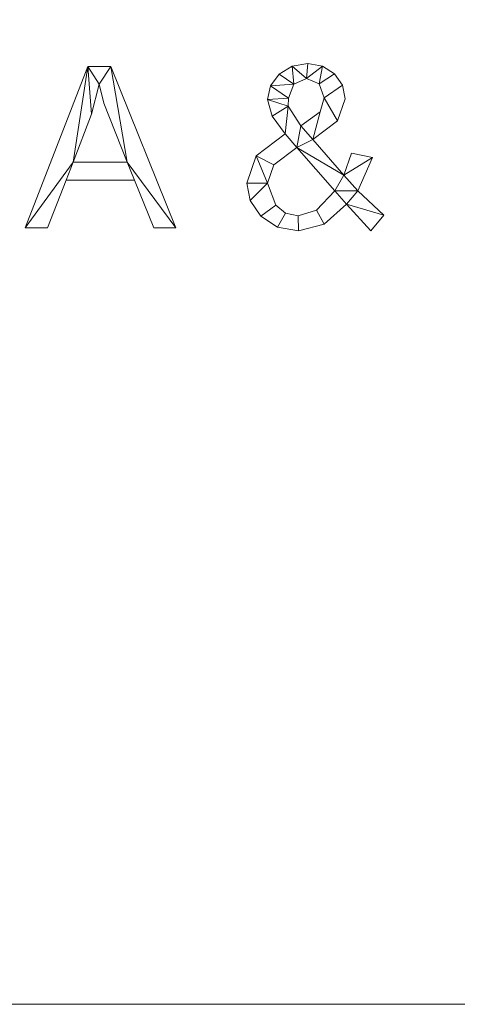
# Model space of a CAD drawing. Units: millimetres. Extents: x -96342 to 10191, y -64735 to 13074.
# Drawn here: x -88408 to -88135, y -62535 to -61920 of the extents above; entities that cross this region are included whole.
import ezdxf

# ---------------------------------------------------------------- set-up
doc = ezdxf.new("R2010")
doc.units = ezdxf.units.MM
doc.layers.add('A-FLOR', color=192, linetype='Continuous', lineweight=50)
doc.layers.add('A-GENM', color=13, linetype='Continuous', lineweight=30)

msp = doc.modelspace()

# ---------------------------------------------------------------- meshes
at = {"layer": 'A-FLOR', "lineweight": 13}
mesh = msp.add_polyface(dxfattribs=at)
corners = [(-78042.39, -46568.85, -300), (-78042.39, -62535.03, -300), (-95542.39, -62535.03, -300), (-95542.39, -46568.85, -300)]
mesh.append_faces([[corners[k] for k in face] for face in [(3, 0, 1, 2)]])
mesh = msp.add_polyface(dxfattribs=at)
corners = [(-78042.39, -46568.85), (-95542.39, -46568.85), (-95542.39, -62535.03), (-78042.39, -62535.03)]
mesh.append_faces([[corners[k] for k in face] for face in [(1, 2, 3, 0)]])
mesh = msp.add_polyface(dxfattribs=at)
corners = [(-95542.39, -62535.03, -300), (-78042.39, -62535.03, -300), (-78042.39, -62535.03), (-95542.39, -62535.03)]
mesh.append_faces([[corners[k] for k in face] for face in [(0, 1, 2, 3)]])
at = {"layer": 'A-GENM', "lineweight": 9}
mesh = msp.add_polyface(dxfattribs=at)
corners = [(-88310.89, -62050.26, 10), (-88351.61, -61949.68, 10), (-88365.87, -61949.68, 10), (-88404.96, -62050.26, 10), (-88391.07, -62050.26, 10), (-88379.49, -62020.46, 10), (-88336.82, -62020.46, 10), (-88324.77, -62050.26, 10), (-88341.36, -62009.28, 10), (-88375.15, -62009.28, 10), (-88363.54, -61979.36, 10), (-88358.85, -61960.68, 10), (-88355.87, -61972.41, 10)]
mesh.append_faces([[corners[k] for k in face] for face in [(11, 1, 2), (2, 10, 11)]], dxfattribs={"vtx0": -1, "vtx2": -1})
mesh.append_faces([[corners[k] for k in face] for face in [(1, 11, 12, 8)]], dxfattribs={"vtx0": -1, "vtx3": -1})
mesh.append_faces([[corners[k] for k in face] for face in [(0, 1, 8)]], dxfattribs={"vtx1": -1, "vtx2": -1})
mesh.append_faces([[corners[k] for k in face] for face in [(5, 6, 8, 9), (2, 3, 9, 10)]], dxfattribs={"vtx1": -1, "vtx3": -1})
mesh.append_faces([[corners[k] for k in face] for face in [(6, 7, 0, 8), (3, 4, 5, 9)]], dxfattribs={"vtx2": -1, "vtx3": -1})
mesh = msp.add_polyface(dxfattribs=at)
corners = [(-88310.89, -62050.26), (-88324.77, -62050.26), (-88336.82, -62020.46), (-88379.49, -62020.46), (-88391.07, -62050.26), (-88404.96, -62050.26), (-88365.87, -61949.68), (-88351.61, -61949.68), (-88341.36, -62009.28), (-88355.87, -61972.41), (-88358.85, -61960.68), (-88363.54, -61979.36), (-88375.15, -62009.28)]
mesh.append_faces([[corners[k] for k in face] for face in [(7, 10, 6), (6, 12, 5), (0, 8, 7)]], dxfattribs={"vtx0": -1, "vtx1": -1})
mesh.append_faces([[corners[k] for k in face] for face in [(8, 2, 3, 12)]], dxfattribs={"vtx0": -1, "vtx2": -1})
mesh.append_faces([[corners[k] for k in face] for face in [(9, 10, 7, 8), (11, 12, 6, 10)]], dxfattribs={"vtx1": -1, "vtx2": -1})
mesh.append_faces([[corners[k] for k in face] for face in [(0, 1, 2, 8), (3, 4, 5, 12)]], dxfattribs={"vtx2": -1, "vtx3": -1})
mesh = msp.add_polyface(dxfattribs=at)
corners = [(-88404.96, -62050.26, 10), (-88365.87, -61949.68, 10), (-88365.87, -61949.68), (-88404.96, -62050.26)]
mesh.append_faces([[corners[k] for k in face] for face in [(0, 1, 2, 3)]])
mesh = msp.add_polyface(dxfattribs=at)
corners = [(-88365.87, -61949.68, 10), (-88351.61, -61949.68, 10), (-88351.61, -61949.68), (-88365.87, -61949.68)]
mesh.append_faces([[corners[k] for k in face] for face in [(3, 0, 1, 2)]])
mesh = msp.add_polyface(dxfattribs=at)
corners = [(-88351.61, -61949.68, 10), (-88310.89, -62050.26, 10), (-88310.89, -62050.26), (-88351.61, -61949.68)]
mesh.append_faces([[corners[k] for k in face] for face in [(0, 1, 2, 3)]])
mesh = msp.add_polyface(dxfattribs=at)
corners = [(-88180.97, -62042.31, 10), (-88197.27, -62027.21, 10), (-88188.19, -62006.34, 10), (-88201.23, -62003.69, 10), (-88205.94, -62017.34, 10), (-88225.41, -61995.08, 10), (-88210.03, -61983.42, 10), (-88205.18, -61969.73, 10), (-88206.84, -61961.3, 10), (-88211.82, -61954.22, 10), (-88219.31, -61949.41, 10), (-88228.53, -61947.81, 10), (-88238.32, -61949.47, 10), (-88246.4, -61954.45, 10), (-88251.81, -61961.71, 10), (-88253.61, -61970.22, 10), (-88250.73, -61980.7, 10), (-88242.61, -61991.64, 10), (-88260.67, -62005.4, 10), (-88266.65, -62022.41, 10), (-88264.44, -62033.32, 10), (-88257.79, -62043.03, 10), (-88247.52, -62049.85, 10), (-88234.43, -62052.12, 10), (-88218.4, -62047.98, 10), (-88204.34, -62035.56, 10), (-88189.21, -62052.12, 10), (-88232.8, -61986.64, 10), (-88240.81, -61974.27, 10), (-88240.58, -61969.41, 10), (-88237.18, -61960.56, 10), (-88229.25, -61957.13, 10), (-88221.51, -61960.43, 10), (-88218.22, -61969.15, 10), (-88220.73, -61977.91, 10), (-88211.67, -62027.15, 10), (-88223.05, -62039.19, 10), (-88234.64, -62042.81, 10), (-88242.38, -62041.15, 10), (-88248.42, -62036.17, 10), (-88253.61, -62022.44, 10), (-88249.64, -62011, 10), (-88235.37, -62000.11, 10)]
mesh.append_faces([[corners[k] for k in face] for face in [(0, 25, 26)]], dxfattribs={"vtx0": -1})
mesh.append_faces([[corners[k] for k in face] for face in [(1, 35, 25, 0)]], dxfattribs={"vtx0": -1, "vtx1": -1, "vtx2": -1})
mesh.append_faces([[corners[k] for k in face] for face in [(4, 35, 1, 2), (17, 42, 27, 28)]], dxfattribs={"vtx0": -1, "vtx1": -1, "vtx3": -1})
mesh.append_faces([[corners[k] for k in face] for face in [(25, 35, 36, 24), (34, 5, 6, 33), (37, 23, 24, 36), (23, 37, 38, 22), (22, 38, 39, 21), (32, 9, 10, 31), (30, 13, 14, 29), (18, 40, 41), (15, 28, 29, 14)]], dxfattribs={"vtx0": -1, "vtx2": -1})
mesh.append_faces([[corners[k] for k in face] for face in [(5, 34, 27, 42)]], dxfattribs={"vtx0": -1, "vtx2": -1, "vtx3": -1})
mesh.append_faces([[corners[k] for k in face] for face in [(33, 6, 7, 8), (31, 10, 11, 12), (28, 15, 16, 17)]], dxfattribs={"vtx0": -1, "vtx3": -1})
mesh.append_faces([[corners[k] for k in face] for face in [(3, 4, 2)]], dxfattribs={"vtx1": -1})
mesh.append_faces([[corners[k] for k in face] for face in [(19, 20, 40, 18)]], dxfattribs={"vtx1": -1, "vtx2": -1})
mesh.append_faces([[corners[k] for k in face] for face in [(42, 35, 4, 5), (39, 40, 20, 21), (8, 9, 32, 33), (12, 13, 30, 31), (41, 42, 17, 18)]], dxfattribs={"vtx1": -1, "vtx3": -1})
mesh = msp.add_polyface(dxfattribs=at)
corners = [(-88180.97, -62042.31), (-88189.21, -62052.12), (-88204.34, -62035.56), (-88218.4, -62047.98), (-88234.43, -62052.12), (-88247.52, -62049.85), (-88257.79, -62043.03), (-88264.44, -62033.32), (-88266.65, -62022.41), (-88260.67, -62005.4), (-88242.61, -61991.64), (-88250.73, -61980.7), (-88253.61, -61970.22), (-88251.81, -61961.71), (-88246.4, -61954.45), (-88238.32, -61949.47), (-88228.53, -61947.81), (-88219.31, -61949.41), (-88211.82, -61954.22), (-88206.84, -61961.3), (-88205.18, -61969.73), (-88210.03, -61983.42), (-88225.41, -61995.08), (-88205.94, -62017.34), (-88201.23, -62003.69), (-88188.19, -62006.34), (-88197.27, -62027.21), (-88232.8, -61986.64), (-88220.73, -61977.91), (-88218.22, -61969.15), (-88221.51, -61960.43), (-88229.25, -61957.13), (-88237.18, -61960.56), (-88240.58, -61969.41), (-88240.81, -61974.27), (-88211.67, -62027.15), (-88235.37, -62000.11), (-88249.64, -62011), (-88253.61, -62022.44), (-88248.42, -62036.17), (-88242.38, -62041.15), (-88234.64, -62042.81), (-88223.05, -62039.19)]
mesh.append_faces([[corners[k] for k in face] for face in [(2, 26, 0, 1)]], dxfattribs={"vtx0": -1})
mesh.append_faces([[corners[k] for k in face] for face in [(18, 30, 17)]], dxfattribs={"vtx0": -1, "vtx1": -1})
mesh.append_faces([[corners[k] for k in face] for face in [(26, 2, 35, 23)]], dxfattribs={"vtx0": -1, "vtx1": -1, "vtx2": -1, "vtx3": -1})
mesh.append_faces([[corners[k] for k in face] for face in [(31, 16, 17, 30), (30, 18, 19, 29), (13, 32, 33, 12), (34, 11, 12, 33), (10, 36, 37, 9), (38, 8, 9, 37), (23, 35, 36), (39, 6, 7, 38)]], dxfattribs={"vtx0": -1, "vtx2": -1})
mesh.append_faces([[corners[k] for k in face] for face in [(10, 34, 27, 36)]], dxfattribs={"vtx0": -1, "vtx2": -1, "vtx3": -1})
mesh.append_faces([[corners[k] for k in face] for face in [(29, 19, 20, 21)]], dxfattribs={"vtx0": -1, "vtx3": -1})
mesh.append_faces([[corners[k] for k in face] for face in [(25, 26, 23, 24)]], dxfattribs={"vtx1": -1})
mesh.append_faces([[corners[k] for k in face] for face in [(14, 15, 32, 13), (10, 11, 34), (27, 28, 22), (7, 8, 38)]], dxfattribs={"vtx1": -1, "vtx2": -1})
mesh.append_faces([[corners[k] for k in face] for face in [(22, 23, 36, 27)]], dxfattribs={"vtx1": -1, "vtx2": -1, "vtx3": -1})
mesh.append_faces([[corners[k] for k in face] for face in [(31, 32, 15, 16), (28, 29, 21, 22), (42, 35, 2, 3), (5, 6, 39, 40), (41, 42, 3, 4), (4, 5, 40, 41)]], dxfattribs={"vtx1": -1, "vtx3": -1})
mesh = msp.add_polyface(dxfattribs=at)
corners = [(-88246.4, -61954.45, 10), (-88238.32, -61949.47, 10), (-88238.32, -61949.47), (-88246.4, -61954.45)]
mesh.append_faces([[corners[k] for k in face] for face in [(0, 1, 2, 3)]])
mesh = msp.add_polyface(dxfattribs=at)
corners = [(-88238.32, -61949.47, 10), (-88228.53, -61947.81, 10), (-88228.53, -61947.81), (-88238.32, -61949.47)]
mesh.append_faces([[corners[k] for k in face] for face in [(3, 0, 1, 2)]])
mesh = msp.add_polyface(dxfattribs=at)
corners = [(-88228.53, -61947.81, 10), (-88219.31, -61949.41, 10), (-88219.31, -61949.41), (-88228.53, -61947.81)]
mesh.append_faces([[corners[k] for k in face] for face in [(3, 0, 1, 2)]])
mesh = msp.add_polyface(dxfattribs=at)
corners = [(-88219.31, -61949.41, 10), (-88211.82, -61954.22, 10), (-88211.82, -61954.22), (-88219.31, -61949.41)]
mesh.append_faces([[corners[k] for k in face] for face in [(0, 1, 2, 3)]])
mesh = msp.add_polyface(dxfattribs=at)
corners = [(-88251.81, -61961.71, 10), (-88246.4, -61954.45, 10), (-88246.4, -61954.45), (-88251.81, -61961.71)]
mesh.append_faces([[corners[k] for k in face] for face in [(0, 1, 2, 3)]])
mesh = msp.add_polyface(dxfattribs=at)
corners = [(-88211.82, -61954.22, 10), (-88206.84, -61961.3, 10), (-88206.84, -61961.3), (-88211.82, -61954.22)]
mesh.append_faces([[corners[k] for k in face] for face in [(0, 1, 2, 3)]])
mesh = msp.add_polyface(dxfattribs=at)
corners = [(-88358.85, -61960.68, 10), (-88363.54, -61979.36, 10), (-88363.54, -61979.36), (-88358.85, -61960.68)]
mesh.append_faces([[corners[k] for k in face] for face in [(0, 1, 2, 3)]])
mesh = msp.add_polyface(dxfattribs=at)
corners = [(-88355.87, -61972.41, 10), (-88358.85, -61960.68, 10), (-88358.85, -61960.68), (-88355.87, -61972.41)]
mesh.append_faces([[corners[k] for k in face] for face in [(3, 0, 1, 2)]])
mesh = msp.add_polyface(dxfattribs=at)
corners = [(-88253.61, -61970.22, 10), (-88251.81, -61961.71, 10), (-88251.81, -61961.71), (-88253.61, -61970.22)]
mesh.append_faces([[corners[k] for k in face] for face in [(0, 1, 2, 3)]])
mesh = msp.add_polyface(dxfattribs=at)
corners = [(-88237.18, -61960.56, 10), (-88240.58, -61969.41, 10), (-88240.58, -61969.41), (-88237.18, -61960.56)]
mesh.append_faces([[corners[k] for k in face] for face in [(0, 1, 2, 3)]])
mesh = msp.add_polyface(dxfattribs=at)
corners = [(-88229.25, -61957.13, 10), (-88237.18, -61960.56, 10), (-88237.18, -61960.56), (-88229.25, -61957.13)]
mesh.append_faces([[corners[k] for k in face] for face in [(3, 0, 1, 2)]])
mesh = msp.add_polyface(dxfattribs=at)
corners = [(-88221.51, -61960.43, 10), (-88229.25, -61957.13, 10), (-88229.25, -61957.13), (-88221.51, -61960.43)]
mesh.append_faces([[corners[k] for k in face] for face in [(3, 0, 1, 2)]])
mesh = msp.add_polyface(dxfattribs=at)
corners = [(-88218.22, -61969.15, 10), (-88221.51, -61960.43, 10), (-88221.51, -61960.43), (-88218.22, -61969.15)]
mesh.append_faces([[corners[k] for k in face] for face in [(3, 0, 1, 2)]])
mesh = msp.add_polyface(dxfattribs=at)
corners = [(-88206.84, -61961.3, 10), (-88205.18, -61969.73, 10), (-88205.18, -61969.73), (-88206.84, -61961.3)]
mesh.append_faces([[corners[k] for k in face] for face in [(0, 1, 2, 3)]])
mesh = msp.add_polyface(dxfattribs=at)
corners = [(-88220.73, -61977.91, 10), (-88218.22, -61969.15, 10), (-88218.22, -61969.15), (-88220.73, -61977.91)]
mesh.append_faces([[corners[k] for k in face] for face in [(3, 0, 1, 2)]])
mesh = msp.add_polyface(dxfattribs=at)
corners = [(-88341.36, -62009.28, 10), (-88355.87, -61972.41, 10), (-88355.87, -61972.41), (-88341.36, -62009.28)]
mesh.append_faces([[corners[k] for k in face] for face in [(3, 0, 1, 2)]])
mesh = msp.add_polyface(dxfattribs=at)
corners = [(-88250.73, -61980.7, 10), (-88253.61, -61970.22, 10), (-88253.61, -61970.22), (-88250.73, -61980.7)]
mesh.append_faces([[corners[k] for k in face] for face in [(0, 1, 2, 3)]])
mesh = msp.add_polyface(dxfattribs=at)
corners = [(-88240.58, -61969.41, 10), (-88240.81, -61974.27, 10), (-88240.81, -61974.27), (-88240.58, -61969.41)]
mesh.append_faces([[corners[k] for k in face] for face in [(0, 1, 2, 3)]])
mesh = msp.add_polyface(dxfattribs=at)
corners = [(-88240.81, -61974.27, 10), (-88232.8, -61986.64, 10), (-88232.8, -61986.64), (-88240.81, -61974.27)]
mesh.append_faces([[corners[k] for k in face] for face in [(0, 1, 2, 3)]])
mesh = msp.add_polyface(dxfattribs=at)
corners = [(-88205.18, -61969.73, 10), (-88210.03, -61983.42, 10), (-88210.03, -61983.42), (-88205.18, -61969.73)]
mesh.append_faces([[corners[k] for k in face] for face in [(0, 1, 2, 3)]])
mesh = msp.add_polyface(dxfattribs=at)
corners = [(-88363.54, -61979.36, 10), (-88375.15, -62009.28, 10), (-88375.15, -62009.28), (-88363.54, -61979.36)]
mesh.append_faces([[corners[k] for k in face] for face in [(0, 1, 2, 3)]])
mesh = msp.add_polyface(dxfattribs=at)
corners = [(-88242.61, -61991.64, 10), (-88250.73, -61980.7, 10), (-88250.73, -61980.7), (-88242.61, -61991.64)]
mesh.append_faces([[corners[k] for k in face] for face in [(0, 1, 2, 3)]])
mesh = msp.add_polyface(dxfattribs=at)
corners = [(-88232.8, -61986.64, 10), (-88220.73, -61977.91, 10), (-88220.73, -61977.91), (-88232.8, -61986.64)]
mesh.append_faces([[corners[k] for k in face] for face in [(0, 1, 2, 3)]])
mesh = msp.add_polyface(dxfattribs=at)
corners = [(-88210.03, -61983.42, 10), (-88225.41, -61995.08, 10), (-88225.41, -61995.08), (-88210.03, -61983.42)]
mesh.append_faces([[corners[k] for k in face] for face in [(0, 1, 2, 3)]])
mesh = msp.add_polyface(dxfattribs=at)
corners = [(-88260.67, -62005.4, 10), (-88242.61, -61991.64, 10), (-88242.61, -61991.64), (-88260.67, -62005.4)]
mesh.append_faces([[corners[k] for k in face] for face in [(0, 1, 2, 3)]])
mesh = msp.add_polyface(dxfattribs=at)
corners = [(-88225.41, -61995.08, 10), (-88205.94, -62017.34, 10), (-88205.94, -62017.34), (-88225.41, -61995.08)]
mesh.append_faces([[corners[k] for k in face] for face in [(0, 1, 2, 3)]])
mesh = msp.add_polyface(dxfattribs=at)
corners = [(-88266.65, -62022.41, 10), (-88260.67, -62005.4, 10), (-88260.67, -62005.4), (-88266.65, -62022.41)]
mesh.append_faces([[corners[k] for k in face] for face in [(3, 0, 1, 2)]])
mesh = msp.add_polyface(dxfattribs=at)
corners = [(-88235.37, -62000.11, 10), (-88249.64, -62011, 10), (-88249.64, -62011), (-88235.37, -62000.11)]
mesh.append_faces([[corners[k] for k in face] for face in [(3, 0, 1, 2)]])
mesh = msp.add_polyface(dxfattribs=at)
corners = [(-88211.67, -62027.15, 10), (-88235.37, -62000.11, 10), (-88235.37, -62000.11), (-88211.67, -62027.15)]
mesh.append_faces([[corners[k] for k in face] for face in [(3, 0, 1, 2)]])
mesh = msp.add_polyface(dxfattribs=at)
corners = [(-88205.94, -62017.34, 10), (-88201.23, -62003.69, 10), (-88201.23, -62003.69), (-88205.94, -62017.34)]
mesh.append_faces([[corners[k] for k in face] for face in [(0, 1, 2, 3)]])
mesh = msp.add_polyface(dxfattribs=at)
corners = [(-88201.23, -62003.69, 10), (-88188.19, -62006.34, 10), (-88188.19, -62006.34), (-88201.23, -62003.69)]
mesh.append_faces([[corners[k] for k in face] for face in [(0, 1, 2, 3)]])
mesh = msp.add_polyface(dxfattribs=at)
corners = [(-88375.15, -62009.28, 10), (-88341.36, -62009.28, 10), (-88341.36, -62009.28), (-88375.15, -62009.28)]
mesh.append_faces([[corners[k] for k in face] for face in [(3, 0, 1, 2)]])
mesh = msp.add_polyface(dxfattribs=at)
corners = [(-88249.64, -62011, 10), (-88253.61, -62022.44, 10), (-88253.61, -62022.44), (-88249.64, -62011)]
mesh.append_faces([[corners[k] for k in face] for face in [(3, 0, 1, 2)]])
mesh = msp.add_polyface(dxfattribs=at)
corners = [(-88188.19, -62006.34, 10), (-88197.27, -62027.21, 10), (-88197.27, -62027.21), (-88188.19, -62006.34)]
mesh.append_faces([[corners[k] for k in face] for face in [(0, 1, 2, 3)]])
mesh = msp.add_polyface(dxfattribs=at)
corners = [(-88379.49, -62020.46, 10), (-88391.07, -62050.26, 10), (-88391.07, -62050.26), (-88379.49, -62020.46)]
mesh.append_faces([[corners[k] for k in face] for face in [(0, 1, 2, 3)]])
mesh = msp.add_polyface(dxfattribs=at)
corners = [(-88336.82, -62020.46, 10), (-88379.49, -62020.46, 10), (-88379.49, -62020.46), (-88336.82, -62020.46)]
mesh.append_faces([[corners[k] for k in face] for face in [(0, 1, 2, 3)]])
mesh = msp.add_polyface(dxfattribs=at)
corners = [(-88324.77, -62050.26, 10), (-88336.82, -62020.46, 10), (-88336.82, -62020.46), (-88324.77, -62050.26)]
mesh.append_faces([[corners[k] for k in face] for face in [(3, 0, 1, 2)]])
mesh = msp.add_polyface(dxfattribs=at)
corners = [(-88264.44, -62033.32, 10), (-88266.65, -62022.41, 10), (-88266.65, -62022.41), (-88264.44, -62033.32)]
mesh.append_faces([[corners[k] for k in face] for face in [(3, 0, 1, 2)]])
mesh = msp.add_polyface(dxfattribs=at)
corners = [(-88253.61, -62022.44, 10), (-88248.42, -62036.17, 10), (-88248.42, -62036.17), (-88253.61, -62022.44)]
mesh.append_faces([[corners[k] for k in face] for face in [(0, 1, 2, 3)]])
mesh = msp.add_polyface(dxfattribs=at)
corners = [(-88223.05, -62039.19, 10), (-88211.67, -62027.15, 10), (-88211.67, -62027.15), (-88223.05, -62039.19)]
mesh.append_faces([[corners[k] for k in face] for face in [(0, 1, 2, 3)]])
mesh = msp.add_polyface(dxfattribs=at)
corners = [(-88197.27, -62027.21, 10), (-88180.97, -62042.31, 10), (-88180.97, -62042.31), (-88197.27, -62027.21)]
mesh.append_faces([[corners[k] for k in face] for face in [(3, 0, 1, 2)]])
mesh = msp.add_polyface(dxfattribs=at)
corners = [(-88257.79, -62043.03, 10), (-88264.44, -62033.32, 10), (-88264.44, -62033.32), (-88257.79, -62043.03)]
mesh.append_faces([[corners[k] for k in face] for face in [(0, 1, 2, 3)]])
mesh = msp.add_polyface(dxfattribs=at)
corners = [(-88248.42, -62036.17, 10), (-88242.38, -62041.15, 10), (-88242.38, -62041.15), (-88248.42, -62036.17)]
mesh.append_faces([[corners[k] for k in face] for face in [(0, 1, 2, 3)]])
mesh = msp.add_polyface(dxfattribs=at)
corners = [(-88204.34, -62035.56, 10), (-88218.4, -62047.98, 10), (-88218.4, -62047.98), (-88204.34, -62035.56)]
mesh.append_faces([[corners[k] for k in face] for face in [(3, 0, 1, 2)]])
mesh = msp.add_polyface(dxfattribs=at)
corners = [(-88189.21, -62052.12, 10), (-88204.34, -62035.56, 10), (-88204.34, -62035.56), (-88189.21, -62052.12)]
mesh.append_faces([[corners[k] for k in face] for face in [(0, 1, 2, 3)]])
mesh = msp.add_polyface(dxfattribs=at)
corners = [(-88242.38, -62041.15, 10), (-88234.64, -62042.81, 10), (-88234.64, -62042.81), (-88242.38, -62041.15)]
mesh.append_faces([[corners[k] for k in face] for face in [(0, 1, 2, 3)]])
mesh = msp.add_polyface(dxfattribs=at)
corners = [(-88234.64, -62042.81, 10), (-88223.05, -62039.19, 10), (-88223.05, -62039.19), (-88234.64, -62042.81)]
mesh.append_faces([[corners[k] for k in face] for face in [(0, 1, 2, 3)]])
mesh = msp.add_polyface(dxfattribs=at)
corners = [(-88180.97, -62042.31, 10), (-88189.21, -62052.12, 10), (-88189.21, -62052.12), (-88180.97, -62042.31)]
mesh.append_faces([[corners[k] for k in face] for face in [(0, 1, 2, 3)]])
mesh = msp.add_polyface(dxfattribs=at)
corners = [(-88247.52, -62049.85, 10), (-88257.79, -62043.03, 10), (-88257.79, -62043.03), (-88247.52, -62049.85)]
mesh.append_faces([[corners[k] for k in face] for face in [(0, 1, 2, 3)]])
mesh = msp.add_polyface(dxfattribs=at)
corners = [(-88218.4, -62047.98, 10), (-88234.43, -62052.12, 10), (-88234.43, -62052.12), (-88218.4, -62047.98)]
mesh.append_faces([[corners[k] for k in face] for face in [(0, 1, 2, 3)]])
mesh = msp.add_polyface(dxfattribs=at)
corners = [(-88391.07, -62050.26, 10), (-88404.96, -62050.26, 10), (-88404.96, -62050.26), (-88391.07, -62050.26)]
mesh.append_faces([[corners[k] for k in face] for face in [(0, 1, 2, 3)]])
mesh = msp.add_polyface(dxfattribs=at)
corners = [(-88310.89, -62050.26, 10), (-88324.77, -62050.26, 10), (-88324.77, -62050.26), (-88310.89, -62050.26)]
mesh.append_faces([[corners[k] for k in face] for face in [(0, 1, 2, 3)]])
mesh = msp.add_polyface(dxfattribs=at)
corners = [(-88234.43, -62052.12, 10), (-88247.52, -62049.85, 10), (-88247.52, -62049.85), (-88234.43, -62052.12)]
mesh.append_faces([[corners[k] for k in face] for face in [(3, 0, 1, 2)]])

doc.saveas('drawing.dxf')
